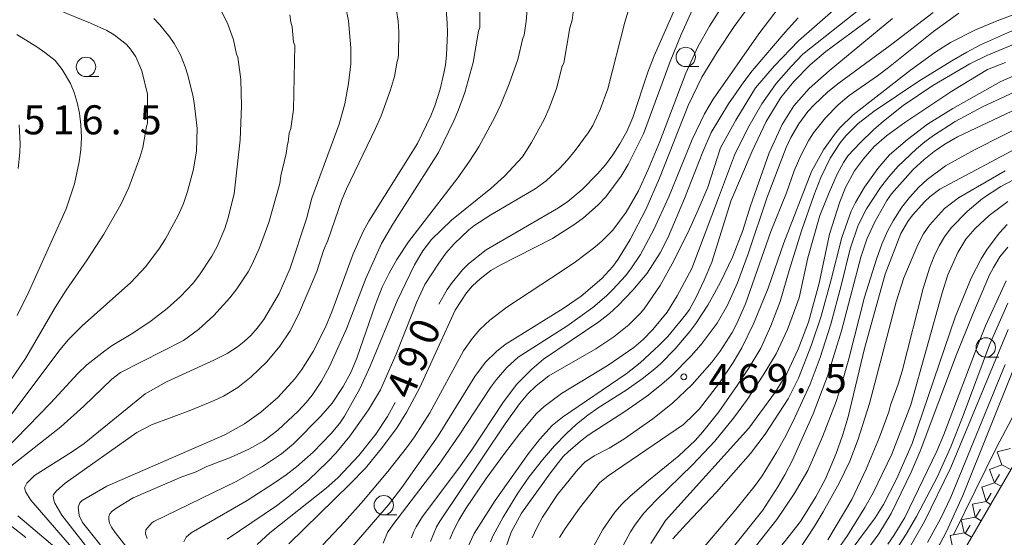
# Model space of a CAD drawing. Units: millimetres. Extents: x -76000 to -74000, y 25500 to 27000.
# Drawn here: x -74955 to -74828, y 25884 to 25951 of the extents above; entities that cross this region are included whole.
import ezdxf

# ---------------------------------------------------------------- set-up
doc = ezdxf.new("R2010")
doc.units = ezdxf.units.MM
for name, color, linetype, lineweight in [('210100_道路縁（街区線）', 7, 'Continuous', 15), ('633100_広葉樹林', 7, 'Continuous', 9), ('710100_等高線（計曲線）', 7, 'Continuous', 20), ('710107_等高線（計曲線）（注記）', 7, 'Continuous', 20), ('710200_等高線（主曲線）', 7, 'Continuous', 9), ('721199_岩がけ(中)', 7, 'Continuous', 9), ('731200_図化機測定による標高点', 7, 'Continuous', 20), ('731207_図化機測定による標高点（注記）', 7, 'Continuous', 20)]:
    doc.layers.add(name, color=color, linetype=linetype, lineweight=lineweight)
doc.styles.add('Style-WORKING', font='txt')

msp = doc.modelspace()

# ---------------------------------------------------------------- linework, layer by layer
at = {"layer": '210100_道路縁（街区線）', "flags": 128}
msp.add_lwpolyline([(-74834.08, 25881.33), (-74826.87, 25893.76)], dxfattribs=at)
at = {"layer": '633100_広葉樹林'}
for p, q in [((-74869.45, 25944.72), (-74867.78, 25944.72)), ((-74946.85, 25943.44), (-74945.18, 25943.44)), ((-74830.73, 25907.21), (-74829.06, 25907.21)), ((-74908.42, 25886.84), (-74906.75, 25886.84))]:
    msp.add_line(p, q, dxfattribs=at)
for centre in [(-74869.45, 25945.97), (-74946.85, 25944.69), (-74830.73, 25908.46), (-74908.42, 25888.09)]:
    msp.add_circle(centre, 1.25, dxfattribs=at)
at = {"layer": '710100_等高線（計曲線）', "flags": 128}
for points in [[(-74901.31, 25914.04), (-74900.22, 25915.94), (-74899.61, 25916.85), (-74898.28, 25918.48), (-74897.49, 25919.26), (-74895.22, 25921.07), (-74885.88, 25926.5), (-74884.66, 25927.3), (-74882.8, 25928.87), (-74880.82, 25930.88), (-74879.82, 25932.06), (-74878.86, 25933.35), (-74877.94, 25934.75), (-74877.07, 25936.34), (-74876.28, 25938.16), (-74874.33, 25943.99), (-74873.53, 25946.1), (-74869.49, 25955.33)], [(-74900.42, 25952.63), (-74900.22, 25950.37), (-74900.21, 25949.07), (-74900.34, 25946.2), (-74900.47, 25944.94), (-74900.66, 25943.86), (-74901.14, 25941.82), (-74901.84, 25939.64), (-74902.36, 25938.36), (-74904.08, 25934.81), (-74910.35, 25924.75), (-74911.08, 25923.43), (-74912.36, 25920.54), (-74915.12, 25913.05), (-74915.94, 25911.07), (-74917.51, 25907.95), (-74918.98, 25905.6), (-74919.9, 25904.4), (-74922.07, 25902.02), (-74924.27, 25900.1), (-74926.39, 25898.61), (-74928.94, 25897.17), (-74944.18, 25890.55), (-74947.34, 25888.71), (-74947.65, 25888.39), (-74947.84, 25887.83), (-74947.73, 25886.75), (-74947.31, 25885.87), (-74943.75, 25881.37)], [(-74949.13, 25909.45), (-74947.36, 25911.24), (-74941.07, 25916.83), (-74939.17, 25918.87), (-74937.44, 25921.15), (-74936.59, 25922.48), (-74934.95, 25925.48), (-74934.28, 25927.03), (-74933.73, 25928.61), (-74932.96, 25931.49), (-74932.59, 25933.84), (-74932.49, 25936.72), (-74932.83, 25939.7), (-74933.03, 25940.84), (-74933.71, 25943.6), (-74934.04, 25944.71), (-74934.66, 25946.25), (-74935.49, 25947.73), (-74936.01, 25948.51), (-74937.32, 25950.13), (-74938.1, 25950.93)], [(-74854.94, 25951.04), (-74856.64, 25949.19), (-74860.88, 25944.19), (-74861.96, 25942.76), (-74863.94, 25939.9), (-74866.15, 25936.2), (-74867.26, 25933.73), (-74869.59, 25927.7), (-74871.7, 25922.72), (-74872.73, 25920.68), (-74874.44, 25918.05), (-74876.27, 25915.86), (-74878.17, 25913.88), (-74879.27, 25912.86), (-74880.67, 25911.77), (-74887.8, 25906.96), (-74889.31, 25905.66), (-74891.26, 25903.7), (-74892.99, 25901.46), (-74897.05, 25895.26), (-74898.72, 25892.89), (-74903.44, 25886.65), (-74904.25, 25885.31), (-74904.59, 25884.59), (-74904.84, 25883.88)], [(-74861.38, 25920.57), (-74858.94, 25927.87), (-74856.5, 25934.3), (-74855.88, 25935.59), (-74854.87, 25937.35), (-74853.68, 25938.94), (-74852.89, 25939.79), (-74851.1, 25941.47), (-74849.66, 25942.63), (-74842.85, 25947.61), (-74837.52, 25951.7)], [(-74828.18, 25945.24), (-74830.5, 25944.37), (-74835.13, 25941.57), (-74841.19, 25937.51), (-74843.55, 25935.8), (-74845.14, 25934.39), (-74846.52, 25932.81), (-74847.65, 25931.25), (-74848.82, 25929.12), (-74849.58, 25927.28), (-74850.88, 25923.11), (-74852.23, 25916.75), (-74853.61, 25911.74), (-74854.96, 25908.26), (-74856.41, 25905.1), (-74857.85, 25902.72), (-74861.3, 25898.06), (-74872.07, 25886.11), (-74873.97, 25883.16)], [(-74820.82, 25937.32), (-74836.65, 25928.89), (-74837.91, 25927.96), (-74838.61, 25927.3), (-74840.18, 25925.54), (-74840.79, 25924.74), (-74841.7, 25923.18), (-74843.71, 25917.94), (-74846.36, 25908.34), (-74848.5, 25899.52), (-74849.22, 25897.09), (-74850.04, 25894.78), (-74851.43, 25891.49), (-74852.64, 25889.16), (-74854.64, 25886), (-74858.3, 25881.34)], [(-74892.67, 25882.63), (-74891.96, 25884.6), (-74890.66, 25887.05), (-74886.91, 25892.28), (-74885.25, 25894.36), (-74884.64, 25894.99), (-74883.03, 25896.38), (-74882.03, 25897.12), (-74877.29, 25900.2), (-74874.47, 25902.19), (-74872.78, 25903.51), (-74871.33, 25904.76), (-74868.74, 25907.39), (-74867.48, 25908.84), (-74865.41, 25911.58), (-74864.04, 25913.93), (-74862.76, 25916.8), (-74861.38, 25920.57)], [(-74827.9, 25921.42), (-74828.9, 25920.15), (-74829.74, 25918.8), (-74830.23, 25917.83), (-74832.41, 25912.77), (-74834.5, 25907.56), (-74839.19, 25895.07), (-74840.36, 25892.34), (-74842.95, 25887.01), (-74844.52, 25884.39), (-74847.7, 25880.04)], [(-74956.55, 25899.7), (-74950.18, 25908.19), (-74949.13, 25909.45)], [(-74826.98, 25906.1), (-74833.69, 25889.33), (-74835.81, 25884.7), (-74836.66, 25883.06), (-74837.52, 25881.61), (-74839.42, 25878.79), (-74846.5, 25869.34), (-74847.49, 25867.76), (-74848.31, 25865.98), (-74848.55, 25864.82), (-74848.59, 25863.87), (-74848.56, 25861.73), (-74848.46, 25860.75), (-74848.17, 25859.5), (-74846.33, 25853.81), (-74846.03, 25852.74)], [(-74924.77, 25883), (-74923.11, 25884.53), (-74915.86, 25890.3), (-74914.34, 25891.64), (-74911.62, 25894.5), (-74909.43, 25897.25), (-74907.93, 25899.56), (-74906.97, 25901.36)]]:
    msp.add_lwpolyline(points, dxfattribs=at)
at = {"layer": '710200_等高線（主曲線）', "flags": 128}
for points in [[(-74961.45, 25971.12), (-74947.7, 25968.22), (-74942.48, 25967.3), (-74931.51, 25965.02), (-74927.02, 25964.25), (-74923.45, 25963.36), (-74920.8, 25962.39), (-74919.04, 25961.39), (-74917.77, 25960.46), (-74917.21, 25959.91), (-74915.88, 25958.16), (-74914.66, 25956.1), (-74913.88, 25954.25), (-74913.35, 25952.55), (-74912.99, 25950.62), (-74912.66, 25947.13), (-74912.68, 25945.09), (-74912.97, 25942.56), (-74913.46, 25939.94), (-74914.17, 25937.28), (-74917.7, 25927.75)], [(-74930.61, 25920.27), (-74929.94, 25921.48), (-74928.93, 25923.82), (-74928.53, 25925.07), (-74927.74, 25928.3), (-74926.94, 25935.27), (-74926.77, 25939.67), (-74926.87, 25943.05), (-74927.24, 25945.95), (-74927.41, 25946.35), (-74927.83, 25948.18), (-74928.55, 25950.21), (-74929.52, 25952.21), (-74930.01, 25952.98), (-74930.86, 25954.11), (-74931.5, 25954.76), (-74933.19, 25955.81), (-74940.11, 25958.56), (-74942.79, 25959.49), (-74945.7, 25960.4), (-74948.19, 25961.06), (-74950.99, 25961.66), (-74954.1, 25962.22), (-74959.29, 25963.01)], [(-74916.29, 25882.97), (-74913.5, 25885.94), (-74911.04, 25888.71), (-74907.91, 25892.43), (-74905.5, 25895.5), (-74904.46, 25896.94), (-74902.49, 25900), (-74898.12, 25908.03), (-74896.97, 25909.66), (-74896.01, 25910.78), (-74894.72, 25911.98), (-74892.55, 25913.68), (-74885.25, 25918.44), (-74883.67, 25919.53), (-74881.17, 25921.42), (-74880.23, 25922.23), (-74878.86, 25923.59), (-74877.12, 25925.93), (-74875.56, 25928.68), (-74874.29, 25931.44), (-74872.8, 25935.07), (-74869.45, 25943.89), (-74867.91, 25947.3), (-74866.37, 25949.95), (-74860.42, 25959.41)], [(-74866.03, 25957.72), (-74870.06, 25948.89), (-74871.48, 25945.4), (-74874.9, 25936.04), (-74876.86, 25932.09), (-74877.79, 25930.57), (-74879.78, 25927.92), (-74880.74, 25926.86), (-74882.63, 25925.19), (-74883.75, 25924.37), (-74886.65, 25922.55), (-74893.5, 25919.06), (-74894.61, 25918.39), (-74895.99, 25917.31), (-74896.95, 25916.42), (-74897.76, 25915.52), (-74899.21, 25913.27), (-74903.77, 25903.29), (-74905.44, 25900.13), (-74906.77, 25898.01), (-74908.75, 25895.37), (-74910.77, 25892.86), (-74912.81, 25890.79), (-74920.67, 25883.11)], [(-74928.63, 25883.72), (-74922.28, 25888), (-74920.8, 25889.11), (-74918.11, 25891.35), (-74915.67, 25893.69), (-74914.6, 25894.83), (-74912.79, 25897.01), (-74910.37, 25900.41), (-74908.86, 25903.01), (-74906.83, 25907.6), (-74904.17, 25914.36), (-74903.1, 25916.58), (-74901.42, 25919.22), (-74900.39, 25920.62), (-74899.35, 25921.84), (-74897.46, 25923.64), (-74896.79, 25924.17), (-74894.6, 25925.57), (-74888.9, 25928.95), (-74887.45, 25929.99), (-74885.68, 25931.63), (-74884.7, 25932.69), (-74883.7, 25933.89), (-74882.03, 25936.16), (-74881.45, 25937.12), (-74880.48, 25939.18), (-74879.51, 25941.85), (-74877.3, 25950.46), (-74875.33, 25957.08)], [(-74849.51, 25934.89), (-74848.79, 25935.77), (-74847.2, 25937.36), (-74845.13, 25938.97), (-74839.36, 25942.86), (-74835.12, 25945.49), (-74833.17, 25946.6), (-74831.39, 25947.54), (-74827.54, 25949.27), (-74811.5, 25955.43)], [(-74939.88, 25932.97), (-74939.5, 25934.27), (-74939.04, 25936.98), (-74938.89, 25937.43), (-74938.89, 25941.15), (-74939.63, 25944.17), (-74940.43, 25945.98), (-74941.09, 25946.99), (-74941.63, 25947.56), (-74943.2, 25948.82), (-74944.16, 25949.39), (-74946.26, 25950.32), (-74949.3, 25951.57), (-74950.4, 25952.04), (-74953.44, 25953.04), (-74954.93, 25953.39), (-74959.52, 25954.27)], [(-74895.97, 25954.12), (-74896.04, 25949.78), (-74896.2, 25949.31), (-74896.89, 25945.25), (-74897.94, 25941.38), (-74898.76, 25939.13), (-74899.37, 25937.72), (-74901.36, 25933.63), (-74907.25, 25924.36), (-74908.73, 25921.89), (-74910.73, 25917.35), (-74913.22, 25910.88), (-74915.43, 25906), (-74916.47, 25904.1), (-74917.66, 25902.32), (-74918.45, 25901.34), (-74919.48, 25900.23), (-74922.11, 25897.77), (-74923.88, 25896.42), (-74925.85, 25895.33), (-74928.19, 25894.25), (-74931.26, 25893.07), (-74932.62, 25892.42), (-74934.48, 25891.77), (-74940.78, 25889.04), (-74942.88, 25887.77), (-74943.46, 25887.32), (-74943.78, 25886.97), (-74943.9, 25886.63), (-74943.91, 25886.24), (-74943.8, 25885.79), (-74943.54, 25885.25), (-74943.1, 25884.56), (-74941.53, 25882.58)], [(-74883.75, 25953.5), (-74884.11, 25950.72), (-74884.39, 25949.72), (-74885.2, 25945.19), (-74885.38, 25944.77), (-74886.11, 25941.91), (-74887.07, 25939.34), (-74887.73, 25937.91), (-74889.34, 25934.91), (-74890.53, 25933.09), (-74892.83, 25930.56), (-74894.62, 25928.97), (-74899.7, 25924.9), (-74902.24, 25922.39), (-74903.39, 25920.92), (-74904.45, 25919.13), (-74906.69, 25914.47), (-74910.17, 25906.04), (-74911.51, 25903.12), (-74913.5, 25899.57), (-74914.09, 25898.68), (-74915.19, 25897.33), (-74917.54, 25894.95), (-74919.7, 25893.06), (-74921.01, 25892.03), (-74922.5, 25890.96), (-74926.03, 25888.71), (-74933.26, 25884.54), (-74933.93, 25883.96), (-74934.22, 25883.38)], [(-74908.5, 25883.19), (-74907.92, 25884.58), (-74907.27, 25885.57), (-74901.29, 25893.39), (-74898.68, 25897.12), (-74894.64, 25903.27), (-74893.87, 25904.31), (-74892.52, 25905.89), (-74891.06, 25907.21), (-74884.81, 25911.22), (-74881.45, 25913.64), (-74879.68, 25915.14), (-74878.84, 25915.95), (-74877.23, 25917.73), (-74876.53, 25918.63), (-74875.3, 25920.46), (-74873.55, 25923.7), (-74871.64, 25927.9), (-74868.63, 25935.32), (-74867.02, 25938.62), (-74865.89, 25940.52), (-74860, 25948.95), (-74856.01, 25954.25)], [(-74848.71, 25953.54), (-74854.9, 25948.05), (-74858.03, 25944.8), (-74860.43, 25941.98), (-74862.99, 25937.79), (-74864.95, 25934.23), (-74866.6, 25929.14), (-74867.84, 25926.22), (-74868.96, 25923.75), (-74871, 25919.66), (-74872.75, 25916.46), (-74874.8, 25913.46), (-74875.34, 25912.83), (-74876.81, 25911.39), (-74878.72, 25909.84), (-74881.04, 25908.27), (-74887.13, 25904.78), (-74888.76, 25903.5), (-74889.82, 25902.49), (-74890.89, 25901.17), (-74892.75, 25898.59)], [(-74861.31, 25952.5), (-74863.18, 25949.89), (-74865.4, 25946.59), (-74867.37, 25943.36), (-74869.15, 25939.72), (-74872.85, 25930.31), (-74874.6, 25926.26), (-74876.61, 25922.41), (-74878.18, 25919.86), (-74878.88, 25918.92), (-74880.28, 25917.38), (-74882.96, 25915.1), (-74885.26, 25913.5), (-74892.76, 25908.85), (-74893.87, 25907.95), (-74895.29, 25906.56), (-74896.65, 25904.73), (-74901.38, 25897.05), (-74906.07, 25890.37), (-74907.82, 25888.14), (-74912.55, 25882.68)], [(-74908.61, 25916.26), (-74907.74, 25918.05), (-74906.72, 25919.82), (-74905.25, 25922.08), (-74898.85, 25930.37), (-74897.44, 25932.37), (-74896.17, 25934.36), (-74894.08, 25938.19), (-74893.3, 25939.84), (-74892.22, 25942.51), (-74891.12, 25945.65), (-74890.48, 25948.39), (-74890.32, 25948.8), (-74890.05, 25950.59), (-74889.82, 25953.06)], [(-74899.89, 25883.72), (-74899.43, 25884.83), (-74898.74, 25886.15), (-74897.82, 25887.67), (-74895.19, 25891.56), (-74892.84, 25894.78), (-74890.88, 25897.37), (-74888.76, 25899.87), (-74887.74, 25900.83), (-74885.49, 25902.51), (-74879.47, 25906.18), (-74876.17, 25908.45), (-74874.95, 25909.48), (-74873.68, 25910.76), (-74871.84, 25913.03), (-74870.55, 25915.11), (-74868.65, 25918.66), (-74865.22, 25927.77), (-74863.16, 25933.29), (-74861.43, 25936.79), (-74859.65, 25939.93), (-74857.8, 25942.55), (-74855.85, 25944.75), (-74854.34, 25946.32), (-74846.73, 25952.34)], [(-74949.55, 25890.92), (-74940.3, 25897.47), (-74938.38, 25898.48), (-74933.34, 25900.37), (-74930.31, 25901.6), (-74929.12, 25902.17), (-74927.25, 25903.29), (-74925.53, 25904.68), (-74923.52, 25906.61), (-74921.82, 25908.64), (-74920.51, 25910.61), (-74919.41, 25912.7), (-74917.04, 25918.27), (-74916.18, 25920.98), (-74915.64, 25922.28), (-74913.85, 25927.52), (-74913.23, 25928.96), (-74909.48, 25936.75), (-74908.77, 25938.36), (-74907.55, 25941.74), (-74907.04, 25943.45), (-74906.69, 25945.42), (-74906.55, 25945.8), (-74906.51, 25946.31), (-74906.48, 25949.22), (-74906.58, 25950.6), (-74906.78, 25951.95)], [(-74932.34, 25910.76), (-74930.34, 25912.59), (-74928.27, 25914.85), (-74927.38, 25916.01), (-74925.93, 25918.22), (-74925.39, 25919.22), (-74924.44, 25921.33), (-74923.24, 25924.6), (-74921.85, 25929.65), (-74921.7, 25930.64), (-74921.02, 25933.5), (-74920.86, 25934.72), (-74920.74, 25934.99), (-74920.61, 25936.12), (-74920.42, 25936.74), (-74920.06, 25939.19), (-74919.9, 25947.46), (-74920.05, 25947.88), (-74920.23, 25949.88), (-74920.42, 25950.47), (-74920.55, 25951.43)], [(-74845.67, 25950.89), (-74851.38, 25946.69), (-74853.39, 25944.96), (-74855.51, 25942.81), (-74857.19, 25940.72), (-74859.09, 25937.63), (-74860.87, 25933.81), (-74863.63, 25927.37), (-74866.07, 25919.49), (-74867.07, 25917.14), (-74868.11, 25914.95), (-74868.98, 25913.38), (-74869.44, 25912.73), (-74871.76, 25909.89), (-74872.88, 25908.74), (-74875.35, 25906.46), (-74877.14, 25905.07), (-74885.37, 25899.48), (-74886.69, 25898.38), (-74888.34, 25896.56), (-74889.76, 25894.78), (-74894.05, 25888.68), (-74896.75, 25884.45), (-74897.62, 25882.6)], [(-74894.66, 25883.37), (-74894.31, 25884.19), (-74893.03, 25886.56), (-74891.14, 25889.64), (-74889.68, 25891.72), (-74887.95, 25893.93), (-74886.38, 25895.77), (-74884.9, 25897.32), (-74883.53, 25898.57), (-74882.09, 25899.73), (-74880.77, 25900.67), (-74877.12, 25902.95), (-74875.07, 25904.41), (-74873.45, 25905.68), (-74872.69, 25906.36), (-74870.82, 25908.28), (-74868.93, 25910.5), (-74868.14, 25911.55), (-74866.6, 25913.94), (-74865.77, 25915.4), (-74864.94, 25916.96), (-74863.43, 25920.14), (-74862.08, 25923.56), (-74861.09, 25926.75), (-74858.7, 25933.6), (-74857.02, 25937.26), (-74855.51, 25939.67), (-74853.51, 25941.92), (-74850.94, 25944.18), (-74844.48, 25949.52), (-74842.78, 25950.95)], [(-74825.38, 25952.11), (-74829.26, 25950.65), (-74832.06, 25949.49), (-74835.27, 25947.83), (-74837.29, 25946.56), (-74840.46, 25944.26), (-74847.83, 25938.49), (-74849.56, 25936.81), (-74850.27, 25935.97), (-74851.66, 25934), (-74853.21, 25931.2), (-74856.81, 25921.97), (-74858.82, 25916.11), (-74860.72, 25911.51), (-74862.2, 25908.41), (-74863.32, 25906.54), (-74865.09, 25903.89), (-74867.69, 25900.54), (-74868.43, 25899.74), (-74869.74, 25898.52), (-74879.46, 25891.9), (-74880.56, 25890.97), (-74883.17, 25887.73), (-74885.03, 25885.08), (-74885.76, 25883.91)], [(-74837.48, 25949.26), (-74834.22, 25951.64)], [(-74820.7, 25950.23), (-74829.06, 25946.82), (-74830.6, 25946.16), (-74832.8, 25945.09), (-74837.57, 25942.3), (-74841.38, 25939.72), (-74843.92, 25937.7), (-74845.22, 25936.56), (-74846.94, 25934.9), (-74848.5, 25933.24), (-74849.11, 25932.35), (-74849.91, 25930.82), (-74850.95, 25928.49), (-74852.14, 25925.49), (-74853.69, 25920.05), (-74854.8, 25914.87), (-74856.31, 25910.79), (-74857.76, 25907.65), (-74859.44, 25904.87), (-74861.5, 25901.77), (-74863.27, 25899.33), (-74865.7, 25896.37), (-74868.58, 25893.31), (-74873.28, 25888.74), (-74874.88, 25887.04), (-74876.03, 25885.51), (-74876.58, 25884.64), (-74878.09, 25881.87)], [(-74950.83, 25945.5), (-74952.14, 25946.55), (-74953.21, 25947.29), (-74955.76, 25948.88)], [(-74889.25, 25883.88), (-74888.68, 25885.16), (-74887.93, 25886.53), (-74885.98, 25889.46), (-74883.39, 25892.71), (-74882.49, 25893.66), (-74881.27, 25894.47), (-74879.32, 25895.46), (-74877.44, 25896.6), (-74873.7, 25899.24), (-74871.15, 25901.27), (-74868.6, 25903.67), (-74866.04, 25906.6), (-74865, 25907.97), (-74863.48, 25910.41), (-74862.87, 25911.54), (-74861.72, 25914.09), (-74858.45, 25923.44), (-74856.45, 25928.44), (-74855.47, 25931.26), (-74854.6, 25933.26), (-74853.58, 25935.21), (-74852.98, 25936.17), (-74851.42, 25938.12), (-74849.78, 25939.8), (-74848.34, 25941.01), (-74844.7, 25943.53), (-74843.28, 25944.61), (-74837.48, 25949.26)], [(-74955.75, 25912.59), (-74954.23, 25915.66), (-74949.39, 25926.35), (-74948.35, 25929.58), (-74947.71, 25932.42), (-74947.52, 25933.98), (-74947.45, 25935.59), (-74947.5, 25937.19), (-74947.67, 25938.7), (-74947.98, 25940.11), (-74948.39, 25941.39), (-74948.86, 25942.53), (-74949.92, 25944.35), (-74950.83, 25945.5)], [(-74871.13, 25883.73), (-74869.37, 25885.7), (-74865.5, 25889.76), (-74861.11, 25894.76), (-74859.21, 25897.25), (-74856.23, 25901.81), (-74854.91, 25904.51), (-74853.24, 25908.8), (-74851.96, 25912.52), (-74850.73, 25917.07), (-74849.3, 25922.67), (-74848.1, 25926.07), (-74847.56, 25927.2), (-74846.4, 25929.17), (-74844.68, 25931.57), (-74843.15, 25933.35), (-74840.83, 25935.32), (-74838.24, 25937.3), (-74835, 25939.33), (-74828.78, 25942.82), (-74824.15, 25944.83)], [(-74826.97, 25941.47), (-74831.15, 25939.54), (-74834.69, 25937.63), (-74837.49, 25935.84), (-74838.61, 25935.01), (-74839.69, 25934.11), (-74842.06, 25931.82), (-74843.26, 25930.49), (-74844.33, 25929.11), (-74846.11, 25926.35), (-74847.21, 25924.27), (-74848.22, 25921.21), (-74849.39, 25916.44), (-74850.73, 25911.47), (-74852.12, 25907.18), (-74853.41, 25903.72), (-74855.37, 25899.43), (-74856.51, 25897.12), (-74857.68, 25894.97), (-74859.59, 25891.89), (-74860.47, 25890.62), (-74862.97, 25887.52), (-74868.46, 25881.09)], [(-74868.22, 25876.51), (-74859.5, 25887.44), (-74857.55, 25890.48), (-74856.65, 25892.03), (-74855.69, 25893.89), (-74852.99, 25899.9), (-74851.16, 25904.74), (-74849.35, 25910.6), (-74846.86, 25920.1), (-74846.09, 25922.44), (-74845.04, 25924.69), (-74843.5, 25927.42), (-74842.9, 25928.29), (-74840.09, 25931.45), (-74838.68, 25932.74), (-74837.39, 25933.78), (-74836.02, 25934.7), (-74834.38, 25935.65), (-74824.28, 25940.44)], [(-74955.61, 25931.59), (-74955.37, 25933.63), (-74955.34, 25934.76), (-74955.47, 25937.19)], [(-74824.78, 25937.72), (-74832.2, 25934), (-74835.94, 25931.91), (-74838.29, 25930.14), (-74839.36, 25929.16), (-74840.58, 25927.83), (-74841.55, 25926.57), (-74842.7, 25924.8), (-74843.42, 25923.46), (-74844.13, 25921.81), (-74844.83, 25919.85), (-74846.39, 25914.97), (-74848.39, 25907), (-74849.42, 25903.37), (-74850.04, 25901.48), (-74851.78, 25896.93), (-74853.7, 25892.58), (-74855.46, 25889.57), (-74857.69, 25886.25), (-74865.14, 25876.83)], [(-74834.89, 25884.25), (-74829.29, 25895.65), (-74827.45, 25899.11), (-74825.03, 25904.31), (-74823.19, 25907.93), (-74821.43, 25910.88), (-74820.66, 25911.98), (-74819.85, 25912.98), (-74817.78, 25915.17), (-74815.51, 25917.25), (-74813.07, 25919.19), (-74807.08, 25922.56), (-74804.15, 25924.03), (-74801.7, 25924.95), (-74792.94, 25927.52), (-74784.55, 25930.39), (-74778.71, 25932.1), (-74772.12, 25934.47), (-74770.37, 25935.25), (-74768.27, 25936.32)], [(-74881.66, 25882.22), (-74880.17, 25884.95), (-74878.6, 25887.21), (-74877.67, 25888.25), (-74876.63, 25889.26), (-74874.24, 25891.3), (-74870.34, 25894.46), (-74868.25, 25896.45), (-74867.23, 25897.58), (-74865.18, 25900.13), (-74862.81, 25903.57), (-74861.28, 25905.87), (-74859.77, 25908.38), (-74858.49, 25911.26), (-74857.26, 25914.4), (-74856.09, 25918.38), (-74854.52, 25923.51), (-74852.94, 25928.07), (-74852.03, 25930.4), (-74850.8, 25932.89), (-74849.51, 25934.89)], [(-74956.57, 25904.21), (-74954.66, 25907.05), (-74950.82, 25913.63), (-74949.4, 25915.88), (-74946.71, 25919.79), (-74944.54, 25923.1), (-74942.34, 25926.91), (-74941.34, 25929.13), (-74939.88, 25932.97)], [(-74864.6, 25869.29), (-74864.34, 25870.33), (-74863.76, 25871.54), (-74863.27, 25872.26), (-74862.54, 25873.16), (-74858.4, 25877.68), (-74855.93, 25880.64), (-74852.86, 25885.32), (-74851.71, 25887.22), (-74849.66, 25890.93), (-74848.28, 25893.77), (-74847.19, 25896.63), (-74845.73, 25901.22), (-74842.29, 25914.34), (-74841.32, 25917.47), (-74839.48, 25921.72), (-74838.76, 25923.13), (-74838, 25924.25), (-74836.05, 25926.41), (-74834.27, 25927.77), (-74828.24, 25931.28)], [(-74824.16, 25931.7), (-74828.79, 25929.25), (-74831.14, 25927.69), (-74833.13, 25926), (-74835.18, 25923.89), (-74836.04, 25922.75), (-74836.75, 25921.57), (-74837.38, 25920.25), (-74837.98, 25918.71), (-74838.8, 25916.06), (-74841.54, 25905.39), (-74842.05, 25903.72), (-74843.03, 25901.01), (-74843.23, 25900.14), (-74844.45, 25896.88), (-74846.15, 25892.73), (-74848.02, 25888.84), (-74851.11, 25883.62)], [(-74917.7, 25927.75), (-74918.39, 25925.08), (-74920.5, 25918.7), (-74921.9, 25915.41), (-74923.91, 25912.08), (-74924.75, 25910.96), (-74925.59, 25910.02), (-74926.45, 25909.22), (-74927.31, 25908.53), (-74928.63, 25907.67), (-74930.34, 25906.8), (-74936.45, 25904.04), (-74939.22, 25902.49), (-74947.09, 25896.06), (-74948.71, 25894.92), (-74953.48, 25891.92), (-74954.47, 25890.92), (-74954.77, 25890.33), (-74954.61, 25889.79), (-74953.97, 25888.73), (-74944.53, 25877.87)], [(-74849.78, 25882.44), (-74848.56, 25884.17), (-74846.32, 25887.78), (-74845.28, 25889.69), (-74842.87, 25894.67), (-74840.41, 25901.04), (-74836.35, 25915.52), (-74835.63, 25917.84), (-74834.33, 25920.72), (-74833.31, 25922.46), (-74832.1, 25923.84), (-74830.29, 25925.52), (-74827.88, 25927.31)], [(-74827.96, 25924.33), (-74828.98, 25923.25), (-74830.56, 25921.16), (-74831.34, 25919.92), (-74832.63, 25917.39), (-74834.68, 25912.36), (-74840.23, 25896.06), (-74842.25, 25891.47), (-74843.93, 25888.2), (-74845.02, 25886.46), (-74848.08, 25882.27)], [(-74957.32, 25895.18), (-74951.41, 25901.27), (-74947.91, 25905.1), (-74946.75, 25906.2), (-74944.43, 25908.03), (-74943.45, 25908.71), (-74940.79, 25910.31), (-74938.42, 25911.92), (-74936.38, 25913.49), (-74934.65, 25915.04), (-74933.03, 25916.76), (-74932.21, 25917.82), (-74930.61, 25920.27)], [(-74843.36, 25883.06), (-74842.61, 25884.16), (-74841.19, 25886.51), (-74837.04, 25895.05), (-74836.14, 25897.2), (-74831.72, 25908.88), (-74830.75, 25911.24), (-74828.1, 25917.07)], [(-74938.96, 25883.78), (-74939.17, 25884.4), (-74939.13, 25884.93), (-74938.37, 25885.83), (-74938.11, 25886), (-74927.47, 25891.16), (-74924.05, 25893.09), (-74921.6, 25894.71), (-74920.08, 25896.02), (-74916.54, 25899.57), (-74915.08, 25901.28), (-74913.65, 25903.43), (-74912.69, 25905.23), (-74911.88, 25907.06), (-74909.55, 25913.93), (-74908.61, 25916.26)], [(-74827.9, 25914.18), (-74830.26, 25908.78), (-74833.64, 25899.68), (-74835.24, 25895.64), (-74837.02, 25891.73), (-74839.65, 25886.65), (-74841.01, 25884.34), (-74842.74, 25881.7)], [(-74957.56, 25892.32), (-74950.08, 25898.23), (-74947.12, 25900.89), (-74943.5, 25904.36), (-74942.41, 25905.21), (-74934.28, 25909.37), (-74932.34, 25910.76)], [(-74840.8, 25882.23), (-74838.64, 25886), (-74835.26, 25892.98), (-74827.86, 25910.78)], [(-74828.21, 25906.27), (-74835.22, 25889.11), (-74836.55, 25886.43), (-74838.25, 25883.27)], [(-74892.75, 25898.59), (-74901.13, 25886.06), (-74901.61, 25885.29), (-74902.41, 25883.39)], [(-74943.07, 25877.98), (-74949.96, 25886.8), (-74950.88, 25888.37), (-74951.02, 25888.75), (-74951.09, 25889.31), (-74951.04, 25889.49), (-74950.66, 25889.95), (-74949.55, 25890.92)], [(-74954.62, 25883.91), (-74958.3, 25886.79)], [(-74949.2, 25881.27), (-74955.63, 25886.72)]]:
    msp.add_lwpolyline(points, dxfattribs=at)
at = {"layer": '721199_岩がけ(中)', "flags": 128}
for points in [[(-74828.64, 25893.29), (-74829.26, 25895), (-74827.55, 25895.4)], [(-74829.62, 25890.99), (-74830.24, 25892.7), (-74828.64, 25893.29)], [(-74828.64, 25893.29), (-74827.48, 25892.7)], [(-74829.62, 25890.99), (-74828.98, 25892.07)], [(-74830.69, 25888.58), (-74831.22, 25890.4), (-74829.62, 25890.99)], [(-74829.62, 25890.99), (-74828.73, 25890.54)], [(-74830.69, 25888.58), (-74830.05, 25889.66)], [(-74832.11, 25886.56), (-74832.45, 25888.24), (-74830.69, 25888.58)], [(-74832.07, 25886.52), (-74831.43, 25887.6)], [(-74830.69, 25888.58), (-74830.1, 25888.19)], [(-74833.54, 25884.54), (-74833.89, 25886.2), (-74832.11, 25886.56)], [(-74832.11, 25886.56), (-74831.33, 25886.07)], [(-74833.4, 25884.45), (-74832.76, 25885.53)], [(-74834.98, 25882.49), (-74835.33, 25884.16), (-74833.54, 25884.54)], [(-74833.54, 25884.54), (-74832.56, 25883.95)]]:
    msp.add_lwpolyline(points, dxfattribs=at)
at = {"layer": '731200_図化機測定による標高点'}
msp.add_circle((-74869.69, 25904.66), 0.375, dxfattribs=at)

# ---------------------------------------------------------------- texts
at = {"layer": '710107_等高線（計曲線）（注記）', "style": 'Style-WORKING'}
for s, p in [('0', (-74901.99, 25908.52)), ('9', (-74903.4, 25905.05)), ('4', (-74904.8, 25901.57))]:
    msp.add_text(s, height=3.75, rotation=68, dxfattribs=at).set_placement(p)
at = {"layer": '731207_図化機測定による標高点（注記）', "style": 'Style-WORKING'}
for s, p in [('5', (-74954.92, 25935.98)), ('1', (-74951.17, 25935.98)), ('6', (-74947.42, 25935.98)), ('5', (-74939.92, 25935.98)), ('.', (-74943.67, 25935.98)), ('6', (-74862.76, 25902.58)), ('9', (-74859.01, 25902.58)), ('4', (-74866.51, 25902.58)), ('5', (-74851.51, 25902.58)), ('.', (-74855.26, 25902.58))]:
    msp.add_text(s, height=3.75, dxfattribs=at).set_placement(p)

doc.saveas('drawing.dxf')
